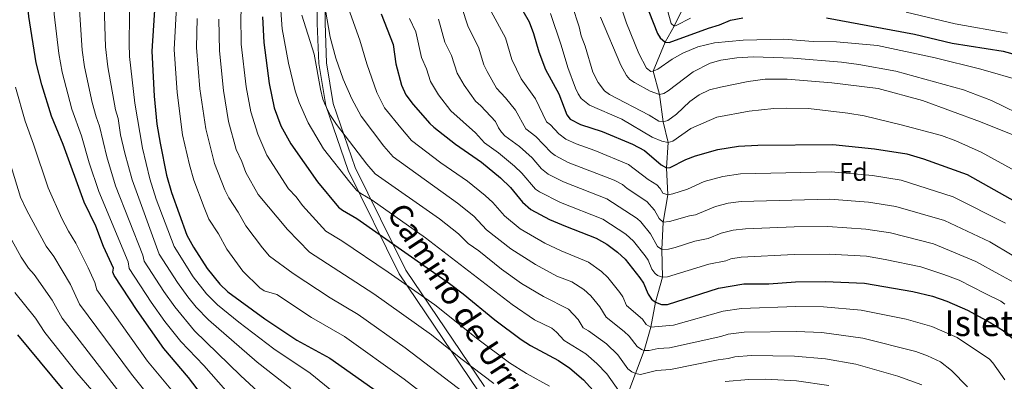
# Model space of a CAD drawing. Units: metres. Extents: x 668567 to 675496, y 4739749 to 4744546.
# Drawn here: x 670268 to 670653, y 4742929 to 4743070 of the extents above; entities that cross this region are included whole.
import ezdxf
from ezdxf.enums import TextEntityAlignment as Align

# ---------------------------------------------------------------- set-up
doc = ezdxf.new("R2010")
doc.units = ezdxf.units.M
doc.header["$MEASUREMENT"] = 0
doc.linetypes.add('DGN Style 3', pattern=[120.98772, 86.4198, -34.56792])
for name, color, linetype, lineweight in [('Nivel 11', 7, 'Continuous', 0), ('Nivel 21', 7, 'Continuous', 0), ('Nivel 37', 7, 'Continuous', 0), ('Nivel 4', 7, 'Continuous', 0), ('Nivel 44', 7, 'Continuous', 0), ('Nivel 48', 7, 'Continuous', 0), ('Nivel 5', 7, 'Continuous', 0)]:
    doc.layers.add(name, color=color, linetype=linetype, lineweight=lineweight)
doc.styles.add('Style-Arial', font='txt')
doc.styles.add('Style-Arial Narrow', font='txt')
doc.styles.add('Style-Helvetica-Narrow-Oblique', font='txt')

msp = doc.modelspace()

# ---------------------------------------------------------------- linework, layer by layer
at = {"layer": 'Nivel 11', "color": 142, "linetype": 'DGN Style 3', "lineweight": 13}
msp.add_polyline3d([(670505.31, 4742922.84, 1095), (670512.06, 4742940.81, 1085), (670514.63, 4742949.88, 1080), (670516.43, 4742959.62, 1075), (670519.19, 4742969.45, 1070), (670518.95, 4742980.21, 1065), (670519.46, 4742990.89, 1060), (670521.28, 4743001.59, 1055), (670520.84, 4743012.14, 1050), (670521.39, 4743022.14, 1045), (670519.5, 4743030.18, 1040), (670518.11, 4743040.81, 1035), (670515.59, 4743049.91, 1030), (670520.21, 4743061.29, 1025), (670523.77, 4743067.55, 1020), (670527.95, 4743076.03, 1015)], dxfattribs=at)
at = {"layer": 'Nivel 21', "color": 7, "linetype": 'Continuous', "lineweight": 0}
msp.add_polyline3d([(670279.38, 4743452.27, 1008.68), (670287.02, 4743448.91, 1009.51), (670300.91, 4743440.3, 1011.54), (670314.39, 4743427.64, 1016.55), (670335.01, 4743403.75, 1025.99), (670352.36, 4743375.77, 1034.96), (670366.63, 4743347.25, 1042.99), (670369.89, 4743331.93, 1047.22), (670373.77, 4743310.28, 1053.51), (670384.15, 4743274.05, 1059.08), (670388.85, 4743251.38, 1061.34), (670390.89, 4743221.37, 1067.47), (670391.3, 4743165.74, 1077.61), (670389.87, 4743137.15, 1082.77), (670388.03, 4743115.3, 1085.37), (670384.17, 4743084.97, 1085.4), (670384.37, 4743068.64, 1087.13), (670384.98, 4743052.91, 1089.25), (670387.64, 4743036.58, 1089.97), (670396.37, 4743011.13, 1093.8), (670416.37, 4742970.69, 1104.04), (670447.18, 4742925.04, 1113)], dxfattribs=at)
at = {"layer": 'Nivel 21', "color": 7, "linetype": 'DGN Style 3', "lineweight": 0}
msp.add_polyline3d([(670299.83, 4743444.5, 1009.71), (670302.75, 4743442.69, 1010.09), (670316.56, 4743429.72, 1015.26), (670337.44, 4743405.53, 1024.91), (670354.99, 4743377.24, 1033.81), (670369.48, 4743348.25, 1041.87), (670372.84, 4743332.51, 1046.09), (670376.7, 4743310.96, 1052.17), (670387.07, 4743274.77, 1057), (670391.83, 4743251.79, 1059.22), (670393.89, 4743221.48, 1065.45), (670394.3, 4743165.68, 1075.54), (670392.87, 4743136.95, 1080.8), (670391.02, 4743114.99, 1083.49), (670387.17, 4743084.8, 1083.6), (670387.37, 4743068.72, 1085.55), (670387.97, 4743053.21, 1087.39), (670390.56, 4743037.31, 1088.55), (670399.14, 4743012.28, 1092.29), (670418.97, 4742972.21, 1102.64), (670449.69, 4742926.69, 1111.59)], dxfattribs=at)
at = {"layer": 'Nivel 4', "color": 30, "linetype": 'Continuous', "lineweight": 30, "flags": 128}
for points, elevation in [([(670300.83, 4742981.49), (670297.85, 4742989.31), (670293.25, 4742998.75), (670285.1, 4743021.33), (670280.48, 4743032.37), (670276.7, 4743044.61), (670274.53, 4743053.26), (670271.69, 4743071.35), (670270.48, 4743083.35), (670270.44, 4743087.88), (670272.27, 4743098.69), (670272.89, 4743106.29), (670272.48, 4743115.39), (670270.67, 4743121.92), (670265.72, 4743134.79)], 1150), ([(670321.26, 4743082.05), (670319.67, 4743057.81), (670320.67, 4743040.15), (670321.73, 4743029.26), (670322.91, 4743021.81), (670325.51, 4743009.28), (670327.36, 4743002.54), (670333.44, 4742985.8), (670335.99, 4742981.22), (670341.39, 4742972.89), (670346.34, 4742966.68), (670349.4, 4742963.75), (670363.85, 4742953.18), (670376.37, 4742944.88), (670389.25, 4742937.82), (670412.74, 4742921.2)], 1125), ([(670461.61, 4743078.9), (670467.14, 4743069.25), (670468.85, 4743064.74), (670470.89, 4743057.56), (670473.55, 4743050.66), (670478.77, 4743041.1), (670481.88, 4743032.89), (670483.11, 4743031.15), (670487.13, 4743029.17), (670495.71, 4743026.42), (670507.54, 4743021.45), (670512.14, 4743018.89), (670518.72, 4743013.33), (670520.84, 4743012.14), (670522.16, 4743012.27), (670528.31, 4743015.44), (670532.06, 4743016.89), (670540.81, 4743019.33), (670548.89, 4743020.66), (670556.51, 4743021.08), (670585.78, 4743021.35), (670602.02, 4743019.66), (670614.63, 4743017.7), (670621.17, 4743015.68), (670638.3, 4743009.53), (670659.09, 4742997.87)], 1050), ([(670362.9, 4743071.17), (670363.43, 4743061.18), (670365.6, 4743045.09), (670367.51, 4743035.69), (670370.15, 4743028.59), (670374.08, 4743021.62), (670384.43, 4743006.7), (670392.61, 4742996.86), (670394.14, 4742995.6), (670399.85, 4742992.31), (670436.01, 4742966.94), (670441.39, 4742962.89), (670453.66, 4742952.76), (670464.03, 4742945.05), (670467.65, 4742942.75), (670478.65, 4742936.91), (670483.04, 4742933.91), (670488.29, 4742929.33), (670493.32, 4742923.87)], 1100), ([(670409.34, 4743072.31), (670413.98, 4743060.33), (670415.06, 4743052.88), (670417.24, 4743044.47), (670418.99, 4743040.77), (670421.76, 4743036.91), (670428.35, 4743029.44), (670429.87, 4743028.09), (670438.41, 4743021.36), (670448.46, 4743014.41), (670455.98, 4743008.23), (670459.81, 4743004.51), (670464.52, 4742998.82), (670467.72, 4742995.89), (670475.09, 4742991.99), (670481.31, 4742989.31), (670493.34, 4742984.74), (670497.42, 4742982.33), (670501.64, 4742979.17), (670504.58, 4742976.42), (670510.37, 4742969.12), (670511.83, 4742967.04), (670513.65, 4742962.75), (670514.89, 4742960.89), (670516.43, 4742959.62), (670518.81, 4742958.77), (670521.21, 4742958.76), (670541.06, 4742965.15), (670550.93, 4742966.81), (670560.77, 4742966.84), (670571.13, 4742967.65), (670582.72, 4742967.79), (670598.19, 4742967.09), (670617.05, 4742963.88), (670624.64, 4742962), (670630.33, 4742960.09), (670638.35, 4742956.54), (670647.26, 4742951.78), (670652.32, 4742948.59), (670656.02, 4742945.53)], 1075), ([(670513.89, 4743073.23), (670517.3, 4743064.65), (670518.34, 4743062.96), (670520.21, 4743061.29), (670521.76, 4743061.17), (670537.17, 4743066.74), (670541.55, 4743068.04), (670545.72, 4743069.93), (670550.58, 4743070.8)], 1025), ([(670583.26, 4743070.75), (670617.68, 4743064.43), (670632.38, 4743060.88), (670652.3, 4743057.71), (670665.01, 4743054.2)], 1025), ([(670353.58, 4742904.69), (670334.04, 4742930.29), (670324.41, 4742941.55), (670314.04, 4742956.35), (670304.94, 4742970.08), (670304.51, 4742971.45), (670304.7, 4742972.92), (670300.83, 4742981.49)], 1150), ([(670285.11, 4742925.5), (670267.38, 4742946.86)], 1175)]:
    msp.add_lwpolyline(points, dxfattribs=dict(at, elevation=elevation))
at = {"layer": 'Nivel 5', "color": 30, "linetype": 'Continuous', "lineweight": 0, "flags": 128}
for points, elevation in [([(670245.73, 4743272.73), (670269.03, 4743263.53), (670285.59, 4743256.25), (670297.13, 4743250.2), (670303.08, 4743246.32), (670310.75, 4743240.43), (670316.28, 4743235.51), (670321.65, 4743230.02), (670326.29, 4743223.92), (670330.45, 4743216.62), (670335.85, 4743205.79), (670343.38, 4743189.06), (670350.3, 4743165.09), (670354.59, 4743139.81), (670357.11, 4743121.03), (670357.37, 4743112.56), (670356.81, 4743097.89), (670356.17, 4743087.91), (670354.47, 4743071.75), (670354.68, 4743060.5), (670356.63, 4743043.89), (670358.41, 4743034.01), (670361.11, 4743025.28), (670364.58, 4743017.18)], 1105), ([(670361.04, 4742911.09), (670340, 4742934.87), (670331.04, 4742944.25), (670324.86, 4742952.17), (670319.51, 4742959.66), (670310.83, 4742972.87), (670310.45, 4742975.49), (670299.04, 4743002.92), (670295.29, 4743014.19), (670292.25, 4743024.7), (670288.45, 4743035.07), (670284.73, 4743049.51), (670283.33, 4743056.86), (670281.53, 4743072.29), (670280.6, 4743083.5), (670280.61, 4743087.5), (670281.94, 4743096.16), (670282.56, 4743107.03), (670281.96, 4743118.08), (670280.17, 4743125.59), (670275.4, 4743139.12)], 1145), ([(670330.08, 4743089.47), (670328.43, 4743058.48), (670329.59, 4743041.58), (670331.74, 4743025.01), (670334.38, 4743013.38), (670336.12, 4743007.4), (670340.11, 4742996.7), (670342.04, 4742992.1), (670345.71, 4742986.33), (670348.98, 4742980.41), (670355.25, 4742971.8), (670361.92, 4742965.27), (670363.58, 4742964.15), (670368.56, 4742962.66), (670382.04, 4742953.68), (670394.98, 4742946.19), (670418.28, 4742929.64), (670449.3, 4742905.62)], 1120), ([(670516.37, 4743091.11), (670522.66, 4743068.53), (670523.77, 4743067.55), (670524.54, 4743067.78), (670530.19, 4743070.61)], 1020), ([(670366.32, 4742919.95), (670354.33, 4742931.07), (670336.41, 4742948.49), (670328.73, 4742957.79), (670324.38, 4742963.83), (670316.73, 4742975.67), (670316.2, 4742978.07), (670305.52, 4743005.19), (670302.1, 4743016.46), (670299.32, 4743028.41), (670297.94, 4743032.17), (670296.43, 4743037.76), (670293.47, 4743051.59), (670292.49, 4743058.17), (670290.75, 4743083.92)], 1140), ([(670373.97, 4742925.91), (670360.84, 4742936.23), (670341.8, 4742952.76), (670337.03, 4742957.77), (670333.78, 4742961.78), (670329.69, 4742967.38), (670322.62, 4742978.46), (670311.99, 4743007.47), (670309.14, 4743017.86), (670307.51, 4743025.11), (670306.56, 4743031.43), (670305.52, 4743034.83), (670302.49, 4743051.68), (670301.64, 4743059.47), (670300.9, 4743083.95)], 1135), ([(670394.22, 4742921.67), (670381.61, 4742931.86), (670367.35, 4742941.39), (670353.71, 4742951.82), (670345.41, 4742958.62), (670341.03, 4742962.98), (670335.92, 4742969.59), (670328.46, 4742981.37), (670321.46, 4742999.89), (670318.99, 4743007.82), (670316.03, 4743019.84), (670313.09, 4743037.49), (670310.94, 4743055.73), (670310.8, 4743060.78), (670311.1, 4743082.31)], 1130), ([(670369.97, 4743075.43), (670370.63, 4743066.49), (670373.17, 4743053.05), (670375.76, 4743042.25), (670377.22, 4743037.75), (670380.84, 4743029.7), (670386.72, 4743019.59), (670397.08, 4743006.54), (670399.76, 4743003.37), (670401.35, 4743002.16), (670405.79, 4742999.51), (670426.6, 4742984.78), (670460.51, 4742958.7), (670469.18, 4742952.83), (670475.96, 4742949.45), (670477.87, 4742947.99), (670480.77, 4742944.73), (670489.22, 4742939.47), (670493.61, 4742935.64), (670497.48, 4742931.6), (670502.17, 4742924.98)], 1095), ([(670387.52, 4743073.79), (670389.38, 4743063.3), (670391.56, 4743054.98), (670394.45, 4743046.81), (670397.88, 4743039.1), (670401.44, 4743032.36), (670410.32, 4743020.7), (670414.05, 4743016.41), (670439.11, 4742998.37), (670445.53, 4742993.22), (670450.44, 4742987.95), (670460.03, 4742980.48), (670469.55, 4742974.39), (670477.99, 4742969.88), (670483.77, 4742967.57), (670488.55, 4742964.58), (670491.22, 4742962.2), (670494.7, 4742957.82), (670497.18, 4742953.82), (670504.25, 4742948.27), (670506.26, 4742946.33), (670509.3, 4742942.3), (670510.96, 4742941.14), (670512.06, 4742940.81), (670514.07, 4742940.72), (670517.48, 4742941.53), (670521.93, 4742941.81), (670542.06, 4742946.28), (670544.83, 4742947.18), (670551.17, 4742947.99), (670571.56, 4742948.25), (670581.52, 4742947.83), (670597.48, 4742945.65), (670618.23, 4742940.38), (670622.74, 4742938.75), (670627.88, 4742936.34), (670632.11, 4742932.97), (670638.43, 4742926.59)], 1085), ([(670396.56, 4743074.4), (670400.95, 4743062.08), (670403.72, 4743052.85), (670407.56, 4743041.63), (670410.59, 4743035.59), (670416.94, 4743027.79), (670421.2, 4743022.92), (670432.66, 4743014.17), (670443, 4743007), (670449.99, 4743001.37), (670452.93, 4742998.66), (670457.48, 4742993.38), (670463.56, 4742988.35), (670473.24, 4742982.79), (670479.69, 4742979.67), (670490.33, 4742975.25), (670495.38, 4742971.65), (670497.9, 4742969.31), (670502.54, 4742963.47), (670503.7, 4742961.81), (670505.16, 4742958.38), (670511.34, 4742952.97), (670512.86, 4742950.96), (670514.63, 4742949.88), (670523.54, 4742950.64), (670542.95, 4742956.17), (670550.06, 4742957.23), (670571.34, 4742957.95), (670582.12, 4742957.81), (670596.85, 4742956.57), (670614.47, 4742953.08), (670624.47, 4742950.17), (670634.3, 4742945.81), (670646.94, 4742937.35), (670648.29, 4742935.91), (670652.94, 4742929.25)], 1080), ([(670440.65, 4743075.24), (670443.24, 4743067.3), (670447.31, 4743059.36), (670449.45, 4743052.41), (670450.69, 4743049.82), (670454.42, 4743043.36), (670457.91, 4743039.59), (670461.79, 4743034.73), (670465.81, 4743027.37), (670469.75, 4743024.48), (670475.68, 4743018.22), (670477.24, 4743016.97), (670482.32, 4743014.3)], 1060), ([(670483.88, 4743075.67), (670486.64, 4743067.27), (670487.46, 4743063.74), (670489.05, 4743059.73), (670492.03, 4743049.54), (670494.14, 4743045.55), (670496.52, 4743042.24), (670498.45, 4743040.8), (670514.01, 4743032.77), (670517.79, 4743030.43)], 1040), ([(670502.4, 4743076.97), (670505.1, 4743068.69), (670509.99, 4743056.86), (670512.94, 4743051.14), (670514.6, 4743049.79), (670515.59, 4743049.91), (670517.39, 4743050.78), (670522.96, 4743054.62), (670527.15, 4743057.01), (670532.96, 4743059.49), (670539.53, 4743060.97), (670550.78, 4743062.04), (670566.62, 4743062.45), (670578.11, 4743061.55), (670587.17, 4743061.43), (670603.21, 4743060.05), (670625.68, 4743055.11), (670643.56, 4743050.8), (670659.81, 4743046.11)], 1030), ([(670337.44, 4743070.51), (670337.18, 4743059.16), (670338.52, 4743043.01), (670340.75, 4743027.36), (670344.26, 4743013.93), (670348.27, 4743003.52), (670349.8, 4743000.45), (670353.45, 4742994.86), (670356.47, 4742989.48), (670362.91, 4742980.92), (670365.74, 4742977.71), (670374.93, 4742970.91), (670389.41, 4742961.39), (670400.36, 4742954.79), (670418.73, 4742941.85), (670454.31, 4742914.64)], 1115), ([(670345.88, 4743070.33), (670346.09, 4743057.84), (670347.69, 4743042.46), (670349.61, 4743030.34), (670352.72, 4743019.32), (670354.86, 4743014.67), (670356.43, 4743010.35), (670361.29, 4743001.8), (670372.66, 4742988.09), (670381.31, 4742979.16), (670406.42, 4742962.93), (670429.03, 4742946.85), (670440.45, 4742937.68), (670453.33, 4742927.93)], 1110), ([(670378.33, 4743071.87), (670383.09, 4743056.6), (670385.57, 4743042.94), (670386.58, 4743039.07), (670387.62, 4743036.48), (670389.56, 4743032.61), (670391.88, 4743029.05), (670403.7, 4743013.62), (670406.91, 4743009.89), (670432.07, 4742992.19), (670439.55, 4742986.36), (670443.3, 4742982.58), (670447.41, 4742979.69), (670456.29, 4742972.59), (670464.16, 4742967.02), (670472.7, 4742961.83), (670482.43, 4742956.96), (670486.3, 4742952.91), (670488.17, 4742949.63), (670490.29, 4742948.5), (670497.29, 4742943.39), (670501.78, 4742939.15), (670505.73, 4742933.64), (670507.28, 4742932.4), (670508.69, 4742931.83), (670510.68, 4742931.42), (670516.82, 4742932.91), (670522.29, 4742933.34), (670540.95, 4742937.08), (670544.87, 4742937.59), (670547.51, 4742938.32), (670553.86, 4742938.88), (670570.84, 4742938.61), (670582.88, 4742937.52), (670594.8, 4742935.44), (670611.18, 4742930.81), (670620.51, 4742927.38)], 1090), ([(670420.4, 4743070.51), (670422.87, 4743065.3), (670425.07, 4743055.28), (670426.96, 4743050.82), (670428.52, 4743045.89), (670431.73, 4743040.67), (670436.57, 4743034.51), (670446.2, 4743025.82), (670449.67, 4743021.89), (670455.15, 4743018.1), (670461.41, 4743012.81), (670464.29, 4743010.04), (670469.63, 4743003.83), (670471.16, 4743002.77), (670479.35, 4742998.67), (670495.85, 4742992.05), (670504.93, 4742986.2), (670507.83, 4742983.57), (670512.47, 4742977.72), (670513.63, 4742976.06), (670515.09, 4742972.63), (670516.25, 4742971.04), (670517.31, 4742970.13), (670519.19, 4742969.45), (670521.21, 4742969.61), (670537.28, 4742974.58), (670543.95, 4742975.82), (670545.96, 4742976.67), (670549.91, 4742977.31), (670570.69, 4742978.35), (670584.27, 4742978.44), (670598.95, 4742977.6), (670606.21, 4742976.41), (670620.13, 4742973.43), (670629.12, 4742970.53), (670635.06, 4742968.22), (670645.33, 4742963.09), (670651.39, 4742960.08), (670652.99, 4742958.92)], 1070), ([(670431.76, 4743070.27), (670434.15, 4743061.29), (670436.75, 4743056.1), (670438.96, 4743049.13), (670441.7, 4743044.42), (670446.16, 4743038.19), (670448.28, 4743036.38), (670454, 4743030.27), (670455.12, 4743027.76), (670456.27, 4743026.09), (670457.67, 4743024.68), (670463.39, 4743020.54), (670468.31, 4743016.05), (670471.96, 4743011.75), (670474.6, 4743009.64), (670480.48, 4743006.68), (670497.41, 4743000.04), (670509.32, 4742992.36), (670510.81, 4742991.03), (670514.56, 4742986.33), (670517.27, 4742981.39), (670518.95, 4742980.22), (670521.61, 4742980.34), (670524.13, 4742981), (670531.87, 4742983.47), (670537.05, 4742984.6), (670542.2, 4742986.64), (670546.85, 4742987.81), (670551.65, 4742988.36), (670570.65, 4742989.07), (670583.83, 4742989.21), (670598.7, 4742988.23), (670608.31, 4742986.73), (670625.14, 4742982.43), (670641.61, 4742975.5), (670650.55, 4742970.59), (670656.32, 4742967.51)], 1065), ([(670452.32, 4743073.31), (670457.82, 4743063.04), (670460.33, 4743054.58), (670463.99, 4743047.01), (670469.59, 4743039.18), (670473.84, 4743030.13), (670475.48, 4743028.97)], 1055), ([(670475.47, 4743072.55), (670479.63, 4743060.17), (670482.22, 4743051.43), (670485.21, 4743043.34), (670486.21, 4743041.15), (670487.5, 4743039.29), (670490.74, 4743036.62), (670503.28, 4743031.25), (670515.24, 4743024.22), (670519.02, 4743022.55), (670521.39, 4743022.14), (670523.21, 4743022.55), (670530.27, 4743027.49), (670540.38, 4743031.92), (670553.14, 4743034.29), (670562.75, 4743035.34), (670567.5, 4743035.56), (670576.23, 4743035.34), (670591.59, 4743033.57), (670597.96, 4743032.45), (670612.52, 4743029.04), (670628.24, 4743024.8), (670633.85, 4743022.67), (670643.73, 4743018.27), (670666.19, 4743005.95)], 1045), ([(670494.95, 4743071), (670502.91, 4743052.32), (670505.11, 4743048.26), (670506.42, 4743046.75), (670508.22, 4743045.5), (670514.35, 4743042.19), (670518.11, 4743040.81), (670519.77, 4743041.21), (670521.46, 4743042.3), (670531.26, 4743049.74), (670537.79, 4743053.08), (670542.01, 4743054.2), (670548.21, 4743055.12), (670554.67, 4743055.5), (670570.3, 4743055.06), (670589.19, 4743053.45), (670595.87, 4743052.59), (670610.33, 4743049.98), (670636.77, 4743042.64), (670647.7, 4743038.49), (670662.73, 4743031.23)], 1035), ([(670614.46, 4743073.01), (670633.51, 4743068.46), (670654.01, 4743064.85)], 1020), ([(670517.79, 4743030.43), (670519.5, 4743030.18), (670521.32, 4743030.7), (670524.68, 4743033.14), (670529.84, 4743038.14), (670533.48, 4743040.65), (670537.6, 4743042.7), (670541.87, 4743043.7), (670552.71, 4743045.98), (670559.33, 4743046.84), (670567.95, 4743046.83), (670585.41, 4743045.41), (670603.43, 4743043.23), (670620.79, 4743038.54), (670643.4, 4743030.19), (670659.94, 4743023.55)], 1040), ([(670327.09, 4742925.69), (670318.07, 4742936.58), (670298.19, 4742964.51), (670297.49, 4742967.4), (670294.8, 4742973.11), (670290.09, 4742982.78), (670287.2, 4742987.43), (670284.62, 4742992.4), (670279.19, 4743004.33), (670273.53, 4743021.47), (670270.17, 4743030.43), (670266.48, 4743043.68)], 1155), ([(670320.14, 4742921.1), (670311.76, 4742931.54), (670291.45, 4742958.95), (670287.94, 4742966.55), (670281.49, 4742977.49), (670278.49, 4742981.5), (670270.93, 4742995.45), (670268.42, 4743000.76), (670259.87, 4743028.49)], 1160), ([(670475.48, 4743028.97), (670478.71, 4743025.51), (670481.47, 4743023.39), (670485.45, 4743021.54), (670492.83, 4743018.99), (670505.96, 4743013.45), (670513.65, 4743007.62), (670517, 4743005.55), (670518.33, 4743004.06), (670519.4, 4743002.27), (670521.28, 4743001.59), (670523.25, 4743001.99), (670528.94, 4743003.85), (670535.44, 4743006.81), (670542.84, 4743008.83), (670549.7, 4743009.89), (670585.17, 4743010.64), (670601.25, 4743009.14), (670612.52, 4743007.37), (670632.78, 4743000.9), (670653.16, 4742990.55)], 1055), ([(670364.58, 4743017.18), (670373.08, 4743004.03), (670376.15, 4743000.86), (670378.55, 4742997.41), (670387.69, 4742987.41), (670393.98, 4742983.6), (670412.03, 4742971.38), (670430.25, 4742958.58), (670447.06, 4742945.22), (670459.51, 4742935.94), (670466.11, 4742931.75), (670475.03, 4742926.79)], 1105), ([(670482.32, 4743014.3), (670500.33, 4743007.37), (670503.55, 4743005.63), (670505.38, 4743004.09), (670513.16, 4742998.96), (670516.1, 4742995.67), (670517.96, 4742992.39), (670519.46, 4742990.89), (670521.99, 4742991.16), (670529.72, 4742993.42), (670532.09, 4742993.82), (670539.97, 4742997.05), (670544.86, 4742998.32), (670550, 4742999.07), (670584.55, 4742999.93), (670599.7, 4742998.71), (670610.42, 4742997.05), (670629.33, 4742991.53), (670647.04, 4742983.24), (670655.76, 4742978.09)], 1060), ([(670313.01, 4742916.77), (670284.7, 4742953.38), (670280.77, 4742960.47), (670273.81, 4742970.46), (670271.56, 4742972.92), (670268.73, 4742977.27), (670265.05, 4742983.91)], 1165), ([(670296.28, 4742925.32), (670290.45, 4742932.1), (670277.95, 4742947.81), (670274.23, 4742953.43), (670266.16, 4742963.43)], 1170), ([(670543.72, 4742928.62), (670552.99, 4742929.48), (670559.51, 4742929.61), (670571.53, 4742928.92), (670584.23, 4742927.06)], 1095)]:
    msp.add_lwpolyline(points, dxfattribs=dict(at, elevation=elevation))

# ---------------------------------------------------------------- texts
at = {"layer": 'Nivel 37', "color": 92, "linetype": 'Continuous', "lineweight": 0, "style": 'Style-Arial'}
msp.add_text('Fd', height=7, dxfattribs=at).set_placement((670593.8, 4743010.58, 1054.65), align=Align.MIDDLE_CENTER)
at = {"layer": 'Nivel 44', "color": 7, "linetype": 'Continuous', "lineweight": 0, "style": 'Style-Helvetica-Narrow-Oblique'}
msp.add_text('Camino de Urrutiaga', height=8.9999, rotation=303.177, dxfattribs=at).set_placement((670443.69, 4742944.77, 1106.24), align=Align.CENTER)
at = {"layer": 'Nivel 48', "color": 6, "linetype": 'Continuous', "lineweight": 0, "style": 'Style-Arial Narrow'}
msp.add_text('Isleta masa arbolada', height=10, dxfattribs=at).set_placement((670695.6, 4742951.43, 1050), align=Align.MIDDLE_CENTER)

doc.saveas('drawing.dxf')
